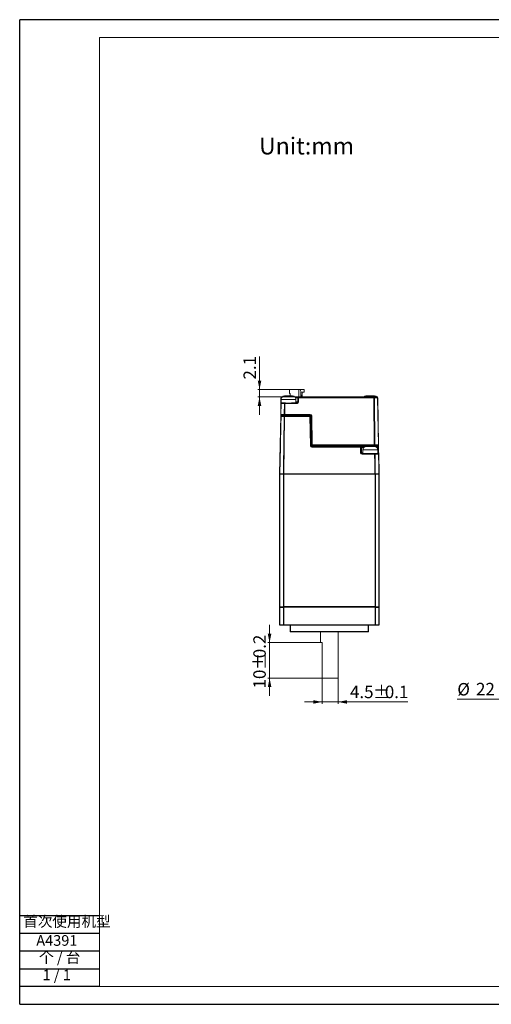
# Model space of a CAD drawing. Units: millimetres. Extents: x 16 to 410, y 10 to 287.
# Drawn here: x 16 to 148, y 10 to 287 of the extents above; entities that cross this region are included whole.
import ezdxf

# ---------------------------------------------------------------- set-up
doc = ezdxf.new("R2010")
doc.units = ezdxf.units.MM
doc.layers.add('DIM', color=4, linetype='Continuous')
doc.layers.add('SLD-0', color=179, linetype='Continuous', lineweight=15)
doc.styles.add('SLDTEXTSTYLE0', font='TXT', dxfattribs={"width": 0.75})
doc.styles.add('SLDTEXTSTYLE1', font='TXT', dxfattribs={"width": 0.7})
doc.styles.add('SLDTEXTSTYLE10', font='TXT', dxfattribs={"width": 0.62, "bigfont": 'bigfont'})
doc.styles.add('SLDTEXTSTYLE11', font='TXT', dxfattribs={"width": 0.7, "bigfont": 'bigfont'})
doc.styles.add('SLDTEXTSTYLE12', font='TXT', dxfattribs={"width": 0.62})
doc.dimstyles.new('SLDDIMSTYLE0', dxfattribs={"dimtxt": 3.5, "dimasz": 2.5, "dimexe": 0, "dimexo": 0.0625, "dimgap": 0.875, "dimtad": 1, "dimdec": 6, "dimrnd": 1e-09, "dimzin": 12, "dimdsep": 46, "dimtxsty": 'SLDTEXTSTYLE0', "dimsah": 1, "dimcen": 0.09, "dimadec": 0, "dimazin": 3, "dimtfac": 1, "dimtmove": 0, "dimatfit": 0, "dimfxl": 1, "dimfrac": 2, "dimtolj": 1, "dimtzin": 12, "dimarcsym": 0})
doc.dimstyles.new('SLDDIMSTYLE1', dxfattribs={"dimtxt": 3.5, "dimasz": 2.5, "dimexe": 0, "dimexo": 0.0625, "dimgap": 0.875, "dimtad": 1, "dimdec": 6, "dimrnd": 1e-09, "dimzin": 12, "dimdsep": 46, "dimtxsty": 'SLDTEXTSTYLE0', "dimsah": 1, "dimcen": 0.09, "dimadec": 0, "dimazin": 3, "dimtol": 1, "dimtm": 0.052, "dimtfac": 1, "dimtdec": 3, "dimtofl": 0, "dimtmove": 0, "dimatfit": 3, "dimfxl": 1, "dimfrac": 2, "dimtolj": 1, "dimarcsym": 0})
doc.dimstyles.new('SLDDIMSTYLE4', dxfattribs={"dimtxt": 3.5, "dimasz": 2.5, "dimexe": 0, "dimexo": 0.0625, "dimgap": 0.875, "dimtad": 1, "dimdec": 1, "dimrnd": 1e-09, "dimzin": 12, "dimdsep": 46, "dimtxsty": 'SLDTEXTSTYLE0', "dimsah": 1, "dimcen": 0.09, "dimadec": 0, "dimazin": 3, "dimtfac": 1, "dimtdec": 1, "dimtmove": 0, "dimatfit": 0, "dimfxl": 1, "dimfrac": 2, "dimtolj": 1, "dimtzin": 12, "dimarcsym": 0})

# ---------------------------------------------------------------- blocks, each defined once
blk = doc.blocks.new('_D_2')
at = {"layer": 'SLD-0', "transparency": 16777216}
for p, q in [((165.17, 114.74), (165.17, 95.35)), ((187.17, 114.74), (187.17, 95.35)), ((165.17, 95.85), (138.63, 95.85)), ((165.17, 95.85), (187.17, 95.85))]:
    blk.add_line(p, q, dxfattribs=at)
for points in [[(165.17, 95.85), (167.67, 95.35), (167.67, 96.35)], [(187.17, 95.85), (184.67, 96.35), (184.67, 95.35)]]:
    blk.add_solid(points, dxfattribs=at)
at = {"layer": 'SLD-0', "transparency": 16777216, "char_height": 3.5, "attachment_point": 1, "style": 'SLDTEXTSTYLE0'}
for s, insert in [('0', (151.92, 104.89)), ('%%c', (138.63, 100.37)), ('22', (143.9, 100.42)), ('0.052', (151.92, 100.37)), ('-', (150.37, 100.37))]:
    blk.add_mtext(s, dxfattribs=dict(at, insert=insert))
blk = doc.blocks.new('_D_5')
at = {"layer": 'SLD-0', "transparency": 16777216}
for p, q in [((85.82, 111.74), (85.82, 116.74)), ((100.64, 111.74), (85.32, 111.74)), ((85.82, 101.74), (85.82, 111.74)), ((100.64, 101.74), (85.32, 101.74)), ((85.82, 101.74), (85.82, 96.74))]:
    blk.add_line(p, q, dxfattribs=at)
for points in [[(85.82, 111.74), (86.32, 114.24), (85.32, 114.24)], [(85.82, 101.74), (85.32, 99.24), (86.32, 99.24)]]:
    blk.add_solid(points, dxfattribs=at)
at = {"layer": 'SLD-0', "transparency": 16777216, "char_height": 3.5, "attachment_point": 1, "rotation": 90, "style": 'SLDTEXTSTYLE0'}
for s, insert in [('0.2', (81.25, 107.35)), ('%%p', (81.31, 104.01)), ('10', (81.25, 98.84))]:
    blk.add_mtext(s, dxfattribs=dict(at, insert=insert))
blk = doc.blocks.new('_D_6')
at = {"layer": 'SLD-0', "transparency": 16777216}
for p, q in [((100.64, 101.74), (100.64, 94.55)), ((105.14, 101.74), (105.14, 94.55)), ((100.64, 95.05), (95.64, 95.05)), ((100.64, 95.05), (105.14, 95.05)), ((105.14, 95.05), (124.71, 95.05))]:
    blk.add_line(p, q, dxfattribs=at)
for points in [[(100.64, 95.05), (98.14, 95.55), (98.14, 94.55)], [(105.14, 95.05), (107.64, 94.55), (107.64, 95.55)]]:
    blk.add_solid(points, dxfattribs=at)
at = {"layer": 'SLD-0', "transparency": 16777216, "char_height": 3.5, "attachment_point": 1, "style": 'SLDTEXTSTYLE0'}
for s, insert in [('%%p', (114.91, 99.56)), ('4.5', (108.44, 99.62)), ('0.1', (118.24, 99.62))]:
    blk.add_mtext(s, dxfattribs=dict(at, insert=insert))
blk = doc.blocks.new('_D_7')
at = {"layer": 'SLD-0', "transparency": 16777216}
for p, q in [((82.99, 182.97), (82.99, 192.22)), ((91.41, 182.97), (82.49, 182.97)), ((82.99, 182.97), (82.99, 180.84)), ((93.99, 180.84), (82.49, 180.84)), ((82.99, 180.84), (82.99, 175.84))]:
    blk.add_line(p, q, dxfattribs=at)
for points in [[(82.99, 182.97), (83.49, 185.47), (82.49, 185.47)], [(82.99, 180.84), (82.49, 178.34), (83.49, 178.34)]]:
    blk.add_solid(points, dxfattribs=at)
at = {"layer": 'SLD-0', "transparency": 16777216, "insert": (78.48, 185.75), "char_height": 3.5, "attachment_point": 1, "rotation": 90, "style": 'SLDTEXTSTYLE0'}
blk.add_mtext('2.1', dxfattribs=at)

msp = doc.modelspace()

# ---------------------------------------------------------------- linework, layer by layer
at = {"color": 7, "linetype": 'Continuous', "lineweight": 15}
for p, q in [((94.0051951, 182.9654139), (91.4051945, 182.9654131)), ((91.4051945, 182.9654131), (91.4051956, 181.8654156)), ((94.0051967, 180.8404143), (94.0051951, 182.9654139)), ((94.005196, 182.9654148), (94.4051943, 182.9654128)), ((94.4051943, 182.9654128), (94.6963714, 182.1654138)), ((94.4051948, 182.9654127), (95.5551936, 182.9654128)), ((95.5551936, 182.9654128), (95.5551949, 182.1654131)), ((89.0067742, 179.443905), (89.0277194, 180.6439024)), ((89.0420158, 180.1416584), (89.0420158, 179.1633636)), ((89.2276903, 180.8404138), (89.3266557, 180.8404149)), ((89.9713222, 181.1322351), (90.090334, 181.1416563)), ((90.0420152, 181.1416568), (90.0149566, 181.1412907)), ((90.0470339, 181.1416566), (90.0903352, 181.1416572)), ((90.090334, 181.1416563), (90.2095653, 181.1416573)), ((90.2969815, 181.1322369), (90.1329796, 181.132237)), ((90.2649987, 181.1416584), (90.1329806, 181.1322383)), ((90.4159912, 181.1416553), (90.2969815, 181.1322369)), ((91.231153, 181.1416568), (91.3125366, 181.1416563)), ((91.2984402, 181.132236), (91.246965, 181.1416565)), ((91.8574498, 181.1322369), (91.2984402, 181.132236)), ((91.3125367, 181.1416549), (91.5305027, 181.1416554)), ((91.6551961, 181.8654138), (91.4051956, 181.8654156)), ((91.5413644, 181.132238), (91.464455, 181.1416556)), ((91.5305014, 181.1416568), (91.8059739, 181.1416576)), ((91.6551965, 181.1416568), (91.6551961, 181.8654138)), ((91.8059739, 181.1416576), (91.8574498, 181.1322369)), ((91.9683857, 181.1416553), (91.8059739, 181.1416576)), ((91.8059741, 181.1416552), (91.9683871, 181.1416566)), ((93.2420152, 179.2404131), (93.2420156, 180.1416581)), ((93.7920147, 179.4404144), (93.792016, 180.6404136)), ((93.9920141, 180.8404139), (115.1615542, 180.8404138)), ((93.9920158, 180.6439037), (93.9920144, 179.4439045)), ((115.1615526, 180.6439029), (93.9920158, 180.6439037)), ((94.5925629, 182.1654131), (94.6963714, 182.1654138)), ((94.5925632, 180.8404133), (94.5925629, 182.1654131)), ((94.8936169, 180.8404148), (95.0051955, 182.1654146)), ((94.9471688, 181.4763528), (95.005194, 181.3169264)), ((95.0051959, 180.8404144), (95.005194, 181.3169264)), ((95.0051955, 182.1654146), (95.5551949, 182.1654131)), ((112.9681652, 181.1361448), (113.0500974, 181.1416569)), ((113.1426871, 181.1416565), (113.002685, 181.1322371)), ((113.0500974, 181.1416569), (113.0872529, 181.1416552)), ((114.0307896, 181.1322371), (114.008922, 181.141656)), ((114.0228374, 181.1356628), (114.1420137, 181.1338888)), ((114.2751074, 181.1416561), (114.3921244, 181.1416538)), ((114.3921244, 181.1416538), (114.4847167, 181.1416557)), ((114.392128, 181.1356802), (114.3921244, 181.1416538)), ((114.4847162, 181.1343009), (114.4847165, 181.141656)), ((114.4847165, 181.141656), (114.6017356, 181.1416564)), ((114.6017356, 181.1416564), (114.6236028, 181.1322377)), ((115.2577134, 167.3439033), (115.1615526, 180.6439029)), ((115.1615542, 180.8404138), (116.0563413, 180.8404126)), ((115.373936, 181.1322365), (115.2339344, 181.1416574)), ((116.1977416, 180.6439048), (115.3029524, 180.6439032)), ((115.3029524, 180.6439032), (115.3991133, 167.3439036)), ((115.3565231, 181.1322363), (115.373936, 181.1322365)), ((116.4298936, 167.3439034), (116.1977416, 180.6439048)), ((116.2563104, 180.6439026), (116.4884639, 167.343905)), ((88.9456813, 175.943906), (88.9997919, 179.0439031)), ((89.0583606, 179.0439047), (89.0042511, 175.9439054)), ((89.9695085, 179.0439041), (89.0583606, 179.0439047)), ((89.1997608, 179.2404117), (90.1109075, 179.2404133)), ((89.9470954, 175.9439037), (89.9695085, 179.0439041)), ((90.1109092, 179.0439031), (90.0884961, 175.9439027)), ((90.1109075, 179.2404133), (90.3434863, 179.2404136)), ((93.5920148, 179.0439047), (90.1109092, 179.0439031)), ((91.9405453, 179.2404141), (93.5920139, 179.2404129)), ((88.6420155, 159.2416569), (89.007479, 175.3461949)), ((88.7955678, 167.3439054), (88.9388194, 175.5508847)), ((89.0042511, 175.9439054), (89.9470954, 175.9439037)), ((89.8920155, 175.5439051), (89.1387893, 175.5439035)), ((90.0884946, 175.7404128), (89.1456503, 175.7404145)), ((90.0187876, 175.346193), (89.8748501, 159.2416568)), ((89.892014, 175.7404127), (89.8920152, 175.541655)), ((90.0187865, 175.5416541), (97.1740035, 175.5416567)), ((97.1609576, 175.3461921), (90.0187876, 175.346193)), ((97.2630838, 175.7404138), (90.0884946, 175.7404128)), ((90.0884961, 175.9439027), (97.2630816, 175.9439032)), ((93.0227598, 175.640414), (92.3920147, 175.6404132)), ((92.3920153, 175.6904143), (92.62201, 175.6904138)), ((92.3920156, 175.5416583), (92.3920156, 175.7404138)), ((92.62201, 175.6904138), (92.6220093, 175.6404142)), ((92.62201, 175.6904138), (93.1375225, 175.6904136)), ((93.0227587, 175.5416549), (93.0227598, 175.640414)), ((93.0533767, 175.6404136), (93.0227598, 175.640414)), ((93.0607795, 175.6404139), (93.0533767, 175.6404136)), ((93.0533777, 175.5416573), (93.0533767, 175.6404136)), ((93.0607784, 175.5416548), (93.0607795, 175.6404139)), ((93.0750879, 175.6404137), (93.0607797, 175.6404136)), ((93.1743243, 175.6404147), (93.0750879, 175.6404137)), ((93.0750879, 175.6404137), (93.075089, 175.5416574)), ((93.1375236, 175.690414), (93.1375235, 175.6404134)), ((93.1375236, 175.690414), (93.9271032, 175.6904129)), ((93.1743229, 175.5416557), (93.1743243, 175.6404147)), ((93.2913771, 175.6404148), (93.1743243, 175.6404147)), ((93.291376, 175.5416557), (93.2913771, 175.6404148)), ((93.4084311, 175.6404154), (93.2913771, 175.6404148)), ((93.4051955, 175.6904151), (93.4051961, 175.7404146)), ((93.40843, 175.5416563), (93.4084311, 175.6404154)), ((93.4797037, 175.6404152), (93.4084311, 175.6404154)), ((93.4797035, 175.6404139), (93.4797024, 175.5416548)), ((94.112548, 175.6404141), (93.4797035, 175.6404139)), ((93.8820097, 175.6904132), (93.8820097, 175.7404139)), ((93.9271032, 175.6904129), (93.9271025, 175.6404134)), ((93.9271032, 175.6904129), (94.5375231, 175.6904143)), ((94.1125469, 175.541655), (94.112548, 175.6404141)), ((95.0599354, 175.6404123), (94.112548, 175.6404141)), ((94.1820091, 175.6904124), (94.1820092, 175.740413)), ((94.5375227, 175.690415), (94.5375235, 175.6404131)), ((94.5375227, 175.690415), (95.3271032, 175.6904127)), ((96.0540686, 175.6404124), (95.0599354, 175.6404123)), ((95.0599364, 175.541656), (95.0599354, 175.6404123)), ((95.1820097, 175.7404144), (95.1820103, 175.6904135)), ((95.3271032, 175.6904127), (95.3271025, 175.6404131)), ((95.3271032, 175.6904127), (95.9664914, 175.690413)), ((95.4820091, 175.7404135), (95.482009, 175.6904129)), ((95.6051956, 175.690415), (95.6051963, 175.7404146)), ((95.9664907, 175.6404134), (95.9664914, 175.690413)), ((96.052011, 175.6604138), (96.0520106, 175.7404132)), ((97.0888203, 175.640415), (96.0540686, 175.6404124)), ((96.0540693, 175.5416562), (96.0540686, 175.6404124)), ((96.0920142, 175.6604145), (96.0920131, 175.6404137)), ((96.1020109, 175.6404122), (96.1020114, 175.6604141)), ((96.1020111, 175.7404135), (96.1020114, 175.6604141)), ((96.1920127, 175.640415), (96.1920114, 175.7404123)), ((97.0888192, 175.5416559), (97.0888203, 175.640415)), ((97.3408688, 175.640414), (97.0888203, 175.640415)), ((97.1401356, 175.7404136), (97.1313874, 175.6404133)), ((97.3042123, 167.1392133), (97.1609576, 175.3461921)), ((97.1865745, 175.5416546), (97.3458373, 175.531281)), ((97.342012, 175.6404139), (97.3408688, 175.640414)), ((97.3408698, 175.5316065), (97.3408688, 175.640414)), ((97.3710201, 175.6404131), (97.3420117, 175.6404126)), ((97.3420128, 175.531532), (97.342012, 175.6404139)), ((97.4362878, 175.6404135), (97.3710201, 175.6404131)), ((97.3710207, 174.3758584), (97.3710201, 175.6404131)), ((97.6063058, 167.3369234), (97.4630533, 175.5439035)), ((97.6630225, 175.5508856), (97.8062758, 167.3439044)), ((97.381934, 174.1416551), (97.5041807, 167.1381651)), ((97.3819348, 174.1416567), (97.4815316, 174.1416556)), ((97.4120153, 173.6916565), (97.3897902, 173.6916567)), ((97.412014, 173.6336559), (97.3908011, 173.633656)), ((97.412015, 173.5574579), (97.3921316, 173.5574554)), ((97.4120151, 174.1416561), (97.4120156, 172.4183765)), ((97.4815316, 174.1416556), (97.4815324, 174.4852305)), ((97.4815316, 174.1416556), (97.4875282, 174.1416554)), ((111.4420157, 166.7461943), (97.7041506, 166.746193)), ((97.7041517, 166.9416576), (111.4420147, 166.9416562)), ((115.2577147, 167.1404151), (97.8062752, 167.1404133)), ((97.8062758, 167.3439044), (115.2577134, 167.3439033)), ((111.4420155, 165.1461932), (111.4420157, 166.7461943)), ((111.4420156, 166.9416575), (111.6420158, 166.9416579)), ((111.6420143, 166.741655), (111.6420162, 165.1416567)), ((111.6420154, 166.741656), (111.6420156, 166.8416573)), ((112.7420156, 166.9416557), (112.8361387, 166.9416567)), ((113.0450356, 166.9416567), (112.9062185, 166.9322358)), ((112.9062185, 166.9322358), (112.9172116, 166.9322366)), ((113.165478, 166.9416563), (113.6356791, 166.9416547)), ((113.6072354, 166.9322376), (113.6356806, 166.9416569)), ((113.6356806, 166.9416569), (113.7878998, 166.9416558)), ((113.7879011, 166.9349471), (113.7878998, 166.9416558)), ((113.7878999, 166.9416568), (113.9083442, 166.9416575)), ((113.9083442, 166.9416575), (114.0605634, 166.9416564)), ((114.0605637, 166.9416569), (114.1420167, 166.9416571)), ((114.1420167, 166.9416571), (114.3600647, 166.9416564)), ((114.2234656, 166.9416555), (114.1950238, 166.9322376)), ((114.3829016, 166.9416575), (114.4961294, 166.9416551)), ((114.4961299, 166.9416558), (115.2389962, 166.9416569)), ((115.2573677, 166.9322366), (115.1185518, 166.9416553)), ((115.2389962, 166.9416569), (115.37781, 166.9322354)), ((115.3668674, 166.9322375), (115.2573677, 166.9322366)), ((116.2884929, 167.1404121), (115.2577147, 167.1404151)), ((115.384641, 166.9416576), (116.2717656, 166.9416576)), ((115.3991133, 167.3439036), (116.4298936, 167.3439034)), ((115.5334198, 167.1404131), (115.533418, 167.1381649)), ((115.533418, 167.1381649), (116.2628466, 167.1381667)), ((116.3080746, 165.1416574), (116.2717645, 166.7416567)), ((116.4605439, 167.238439), (116.4627944, 167.1392125)), ((116.471714, 166.7461951), (116.5080213, 165.1461933)), ((115.3601652, 164.7461928), (111.8420144, 164.7461927)), ((111.8420156, 164.9416574), (115.3601664, 164.9416575)), ((112.0420146, 165.9416555), (112.0420149, 164.9416543)), ((116.2420162, 164.9416578), (116.2420144, 165.9416552)), ((116.5170997, 164.7461937), (116.6420151, 159.2416552)), ((89.8748501, 159.2416568), (115.4091803, 159.2416557)), ((100.1420153, 114.7416561), (100.1420149, 111.7416567)), ((105.1420156, 101.7416555), (105.1420155, 114.7416559)), ((100.6420145, 101.7416563), (100.6420153, 111.7416561))]:
    msp.add_line(p, q, dxfattribs=at)
at = {"color": 8, "linetype": 'Continuous', "lineweight": 15}
for p, q in [((89.1387893, 175.5439035), (89.1385383, 175.5294187)), ((89.8920146, 175.5416559), (89.8920155, 175.5439051)), ((97.2397556, 175.7404136), (97.2310068, 175.6404145)), ((97.4465942, 170.8416557), (97.4395356, 170.8416561)), ((97.5642562, 169.7458827), (97.4586572, 169.7462)), ((97.5525701, 169.941657), (97.5608483, 169.9412459)), ((111.6420156, 166.8416573), (111.6152211, 166.8416565)), ((116.2717645, 166.7416567), (115.8420159, 166.7416575)), ((116.2628466, 167.1381667), (116.262796, 167.1404149)), ((116.242016, 165.1416563), (116.3080746, 165.1416574))]:
    msp.add_line(p, q, dxfattribs=at)
at = {"color": 7, "linetype": 'Continuous', "lineweight": 30}
for p, q in [((88.642015, 159.2416555), (88.642015, 121.8416563)), ((89.7967825, 121.8416562), (89.7967823, 159.2416555)), ((89.7967823, 159.2416555), (115.4872472, 159.2416555)), ((115.4872472, 159.2416555), (115.4872473, 121.8416561)), ((116.6420153, 121.8416565), (116.6420164, 159.2416571)), ((88.6420153, 121.7416563), (88.6420148, 116.7416561)), ((88.7420153, 121.8416562), (88.7420153, 121.7416563)), ((89.7967826, 116.7416558), (89.7967824, 121.7416563)), ((115.4872472, 121.7416563), (89.7967824, 121.7416563)), ((115.4872473, 121.8416561), (89.7967825, 121.8416562)), ((89.8357667, 121.8416565), (89.8357664, 121.7416564)), ((115.4482638, 121.8416566), (115.4482632, 121.7416561)), ((115.4872472, 121.7416563), (115.4872483, 116.741656)), ((116.5420149, 121.8416564), (116.5420148, 121.7416566)), ((116.6420148, 116.7416565), (116.6420147, 121.7416561)), ((89.7967826, 116.7416558), (115.4872483, 116.741656)), ((91.6420152, 116.7416561), (91.6420153, 114.7416566)), ((113.6420151, 114.7416562), (113.6420152, 116.7416557))]:
    msp.add_line(p, q, dxfattribs=at)
at = {"color": 8, "linetype": 'Continuous', "lineweight": 15, "flags": 128}
for points in [[(89.1757957, 180.6413202), (89.1511629, 180.6417487), (89.1165919, 180.6423544), (89.0862884, 180.6428818), (89.0614211, 180.6433156), (89.0429399, 180.6436377), (89.0315613, 180.6438382), (89.0277194, 180.6439024)], [(89.1854832, 180.1416574), (89.0622898, 180.1416552), (89.0420158, 180.1416584)], [(93.2420156, 180.1416581), (93.2071082, 180.1416571), (93.0635072, 180.1416577), (92.8163192, 180.1416573), (92.4788697, 180.1416572), (92.0693492, 180.1416573), (91.6098341, 180.1416558), (91.1251015, 180.1416554), (90.6412796, 180.1416575), (90.1844537, 180.1416564), (89.7792491, 180.1416572), (89.4475114, 180.1416563), (89.2071246, 180.141656), (89.0710488, 180.1416566), (89.0420158, 180.1416584)], [(93.2420156, 180.1416581), (93.1958813, 180.1416564), (93.039567, 180.1416565), (92.7809537, 180.141658), (92.4339834, 180.1416559), (92.0173647, 180.1416554), (91.5535566, 180.1416578), (91.0675598, 180.1416561), (90.5855773, 180.1416549), (90.1335943, 180.141658), (89.7359734, 180.1416563), (89.4141549, 180.1416564), (89.1854832, 180.1416574)], [(89.2276894, 180.7220661), (89.2276896, 180.7515273), (89.2276906, 180.7818356), (89.2276884, 180.8067059), (89.2276896, 180.8251917), (89.2276893, 180.8365701), (89.2276903, 180.8404138)], [(93.7920144, 180.6404147), (93.7343709, 180.6404133), (93.5636533, 180.6404141), (93.2864236, 180.6404123), (93.1087559, 180.6404143)], [(89.0420146, 179.4432868), (89.0404738, 179.4433153), (89.0219958, 179.443638), (89.0106152, 179.4438358), (89.0067742, 179.443905)], [(93.2420152, 179.4404114), (93.2864245, 179.4404136), (93.5636542, 179.4404154), (93.7343718, 179.4404145), (93.7920165, 179.4404137)], [(97.6046512, 167.4317763), (97.5369903, 167.4307549), (97.4990769, 167.4305348)], [(100.1420164, 166.9416572), (100.1420162, 166.9512648), (100.1420145, 166.9797154), (100.1420156, 167.0259228), (100.1420153, 167.0881028), (100.142016, 167.1404153)], [(105.1420146, 166.9416558), (105.1420144, 166.9512635), (105.1420149, 166.9797168), (105.1420145, 167.0259203), (105.1420157, 167.0881042), (105.1420149, 167.1404127)], [(110.7652247, 167.1404135), (110.7652242, 167.0850302), (110.7652244, 167.0241111), (110.7652247, 166.9788854), (110.7652251, 166.951052), (110.7652249, 166.941656)], [(110.9799237, 167.1404124), (110.9799253, 167.0850319), (110.9799255, 167.0241128), (110.9799258, 166.9788871), (110.9799241, 166.9510509), (110.9799238, 166.9416549)], [(112.2420151, 166.5416556), (112.1995653, 166.5416559), (112.0338319, 166.5416574), (111.8952217, 166.5416552), (111.7855226, 166.5416576), (111.7061388, 166.5416547), (111.658098, 166.5416561), (111.6420148, 166.5416554)], [(111.6420154, 166.741656), (111.8371066, 166.7416572), (112.0246994, 166.741658), (112.1975851, 166.7416556), (112.349122, 166.741656), (112.4420164, 166.7416576)], [(112.6061249, 166.841656), (112.5658947, 166.8416561), (112.4734847, 166.8416564), (112.3491224, 166.8416563), (112.1975858, 166.8416558), (112.0246981, 166.8416554), (111.8371047, 166.8416557), (111.6420156, 166.8416573)], [(112.7420156, 166.9416557), (112.7545293, 166.9358491), (112.7644723, 166.922576), (112.7778875, 166.8880237)], [(111.6420141, 165.1416563), (111.6900528, 165.1416559), (111.8323176, 165.1416574), (112.0420152, 165.1416564)], [(113.7204646, 165.9416557), (113.2573922, 165.9416557), (112.8420107, 165.9416573), (112.4967118, 165.9416566), (112.2401115, 165.9416561), (112.0860426, 165.9416553), (112.0420146, 165.9416555)], [(116.2420144, 165.9416552), (116.2202995, 165.9416563), (116.0948139, 165.941656), (115.8640517, 165.9416565), (115.540453, 165.9416553), (115.1414667, 165.9416575), (114.6885984, 165.9416561), (114.2062617, 165.9416556), (113.7204646, 165.9416557)]]:
    msp.add_lwpolyline(points, dxfattribs=at)
at = {"color": 7, "linetype": 'Continuous', "lineweight": 15, "flags": 128}
for points in [[(90.1329806, 181.1322383), (90.0239958, 181.136643), (90.0020059, 181.1357544)], [(90.090334, 181.1416563), (90.0426405, 181.1416544), (90.0451425, 181.1416563)], [(91.246965, 181.1416565), (90.9673319, 181.1416566), (90.6998972, 181.1416562), (90.4602901, 181.1416562), (90.2649987, 181.1416584)], [(91.464455, 181.1416556), (91.1892616, 181.1416557), (90.9091793, 181.1416573), (90.6468061, 181.1416562), (90.4159912, 181.1416553)], [(92.0452944, 181.1322362), (91.7933286, 181.136643), (91.5413644, 181.132238)], [(92.2387058, 181.1416571), (92.2171117, 181.1416557), (92.1246573, 181.1416569), (91.9683871, 181.1416566)], [(92.9573732, 180.840413), (93.0547573, 180.840415), (93.452717, 180.8404129), (93.7484303, 180.8404143), (93.9305268, 180.8404134), (93.9920158, 180.8404156)], [(93.9920158, 180.6439037), (93.9920151, 180.6824222), (93.992015, 180.7193631), (93.992016, 180.7533359), (93.9920154, 180.7830647), (93.9920161, 180.807431), (93.9920145, 180.8255201), (93.9920157, 180.8366563), (93.9920141, 180.8404139)], [(114.008922, 181.141656), (113.7376403, 181.1416562), (113.4935458, 181.1416563), (113.2903872, 181.1416554), (113.1426871, 181.1416565)], [(114.6236028, 181.1322377), (114.3271964, 181.1366447), (114.0307896, 181.1322371)], [(115.2339344, 181.1416574), (115.165586, 181.1416539), (115.0305473, 181.1416573), (114.839007, 181.1416552), (114.6017356, 181.1416564)], [(115.1615526, 180.6439029), (115.1615544, 180.6824241), (115.161552, 180.7193614), (115.1615524, 180.7533353), (115.1615527, 180.7830629), (115.1615525, 180.8074304), (115.1615534, 180.8255221), (115.1615531, 180.8366545), (115.1615542, 180.8404138)], [(88.999792, 179.0439033), (88.9998977, 179.0499808), (89.0002121, 179.0680259), (89.0007276, 179.0974944), (89.001425, 179.1374868), (89.0022866, 179.18679), (89.0032822, 179.2439024), (89.0043842, 179.3070954), (89.0055623, 179.374446), (89.0067742, 179.443905)], [(93.2420159, 179.1416569), (93.2071085, 179.1416559), (93.0635075, 179.1416565), (92.8163188, 179.1416564), (92.4788688, 179.1416582), (92.0693494, 179.1416561), (91.6098344, 179.1416546), (91.1251006, 179.1416564), (90.6412799, 179.1416564), (90.1844528, 179.1416574), (89.7792494, 179.1416561), (89.4475109, 179.1416554), (89.2071249, 179.1416548), (89.0710483, 179.1416557), (89.0420161, 179.1416572)], [(93.2420159, 179.1416569), (93.1958809, 179.1416556), (93.0395666, 179.1416556), (92.780954, 179.1416568), (92.4339837, 179.1416547), (92.0173638, 179.1416563), (91.5535568, 179.1416566), (91.0675601, 179.1416549), (90.5855764, 179.1416559), (90.1335945, 179.1416568), (89.7359737, 179.1416551), (89.414154, 179.1416574), (89.1854835, 179.1416562)], [(90.1109092, 179.0439031), (90.1109089, 179.0824215), (90.1109087, 179.1193624), (90.1109098, 179.1533352), (90.1109088, 179.1830642), (90.1109098, 179.2074303), (90.1109101, 179.2255223), (90.1109091, 179.2366557), (90.1109075, 179.2404133)], [(93.5920148, 179.0439047), (93.5920153, 179.0824211), (93.5920148, 179.1193622), (93.5920158, 179.1533349), (93.5920155, 179.1830636), (93.592015, 179.2074321), (93.5920164, 179.2255219), (93.5920155, 179.2366554), (93.5920139, 179.2404129)], [(89.0617095, 175.3461925), (89.0526084, 174.9463144), (89.0162041, 173.3467919), (88.8705901, 166.9487004), (88.695193, 159.2416574)], [(88.9456811, 175.9439051), (88.9455493, 175.936388), (88.9451607, 175.9141212), (88.9445295, 175.8779391), (88.9436792, 175.8292053), (88.9426402, 175.7697459), (88.9414553, 175.7018021), (88.9401644, 175.6279218), (88.9388194, 175.5508847)], [(89.8818711, 175.3461934), (89.7765797, 175.3461922), (89.6720687, 175.3461955), (89.5683428, 175.3461924), (89.4654077, 175.3461929), (89.3632708, 175.3461921), (89.261939, 175.3461944), (89.1614157, 175.3461945), (89.0617095, 175.3461925)], [(89.1456508, 175.7404133), (89.1455192, 175.7366556), (89.1451298, 175.7255213), (89.1444979, 175.7074301), (89.1436478, 175.6830635), (89.142609, 175.6533341), (89.1414235, 175.6193612), (89.1401355, 175.582423), (89.1387893, 175.5439035)], [(89.2074271, 175.541658), (89.3060639, 175.5416578), (89.4055064, 175.5416543), (89.5057525, 175.5416558), (89.6067934, 175.5416568), (89.7086234, 175.5416581), (89.8112365, 175.5416568), (89.9146251, 175.5416563), (90.0187865, 175.5416541)], [(89.7390644, 159.2416574), (89.7425906, 159.6415371), (89.7567066, 161.2410598), (89.8133282, 167.6391538), (89.8818711, 175.3461934)], [(90.0187865, 175.5416541), (90.018788, 175.5379239), (90.0187883, 175.5268642), (90.0187873, 175.5088882), (90.0187883, 175.4846732), (90.018788, 175.4551166), (90.0187868, 175.4213249), (90.0187884, 175.3845606), (90.0187876, 175.346193)], [(90.0884946, 175.7404128), (90.0884952, 175.7443409), (90.0884944, 175.7559726), (90.0884966, 175.77485), (90.0884965, 175.800232), (90.088495, 175.8311208), (90.088496, 175.8663042), (90.0884953, 175.9043945), (90.0884961, 175.9439027)], [(96.052011, 175.6604138), (96.0832247, 175.6604127), (96.1020111, 175.6604133)], [(96.1934321, 175.6604135), (96.1855822, 175.6604128), (96.1765708, 175.660414), (96.1664578, 175.6604129), (96.1553121, 175.6604127), (96.1432111, 175.6604144), (96.130234, 175.6604137), (96.116469, 175.6604139), (96.1020114, 175.6604141)], [(97.2630838, 175.7404138), (97.2630832, 175.7443441), (97.2630837, 175.7559735), (97.2630825, 175.7748503), (97.2630824, 175.8002324), (97.2630818, 175.8311191), (97.263083, 175.8663024), (97.2630831, 175.9043978), (97.2630816, 175.9439032)], [(97.3458373, 175.531281), (97.354738, 175.1313966), (97.3760691, 174.1416575)], [(97.3760691, 174.1416575), (97.3793195, 174.1416553), (97.3812788, 174.1416554), (97.381934, 174.1416551)], [(97.4389303, 170.8763314), (97.5109715, 170.6420145), (97.5501083, 170.5564281)], [(97.5525701, 169.941657), (97.4858929, 169.9416561), (97.4552461, 169.9416569)], [(97.7041506, 166.746193), (97.7041513, 166.7845615), (97.7041503, 166.8213246), (97.7041506, 166.8551176), (97.7041512, 166.8846741), (97.7041501, 166.908889), (97.7041516, 166.926864), (97.7041514, 166.9379237), (97.7041517, 166.9416576)], [(97.8062752, 167.1404133), (97.8062751, 167.1443426), (97.8062752, 167.155973), (97.8062744, 167.1748488), (97.8062744, 167.2002309), (97.8062759, 167.2311203), (97.806275, 167.2663009), (97.8062751, 167.3043962), (97.8062758, 167.3439044)], [(111.4420157, 166.7461943), (111.4420145, 166.7845599), (111.4420156, 166.8213258), (111.4420161, 166.8551179), (111.442015, 166.8846714), (111.4420155, 166.9088902), (111.4420143, 166.9268627), (111.4420147, 166.9379221), (111.4420147, 166.9416562)], [(111.6420158, 166.9416579), (111.6420159, 166.939735), (111.642015, 166.9340444), (111.6420154, 166.9248029), (111.6420159, 166.9123688), (111.6420158, 166.8972146), (111.6420151, 166.8799251), (111.6420152, 166.8611644), (111.6420156, 166.8416573)], [(111.6420158, 166.9416579), (111.8566149, 166.9416564), (112.0629673, 166.9416568), (112.253142, 166.9416549), (112.4198319, 166.9416554), (112.5566323, 166.9416573), (112.6582818, 166.9416549), (112.7208783, 166.9416562), (112.7420148, 166.9416559)], [(111.6420159, 166.6416572), (111.6912608, 166.6416562), (111.8053522, 166.6416568), (111.9495038, 166.6416562), (112.1218675, 166.6416577), (112.3202203, 166.6416552), (112.327872, 166.6416561)], [(113.6356806, 166.9416569), (113.4058374, 166.9416553), (113.2229043, 166.9416559), (113.1003622, 166.9416568), (113.0450356, 166.9416567)], [(113.480662, 166.9416562), (113.4818022, 166.9416763), (113.5114777, 166.9565272), (113.5250049, 166.9739854), (113.5377409, 166.9993094), (113.545213, 167.0203104), (113.5570244, 167.0741353), (113.5617249, 167.1361967), (113.5617536, 167.1416551)], [(114.1950238, 166.9322376), (113.9011291, 166.9366433), (113.6072354, 166.9322376)], [(115.1185518, 166.9416553), (114.9598783, 166.9416566), (114.7464017, 166.9416554), (114.4966628, 166.9416566), (114.2234656, 166.9416555)], [(115.3688536, 167.1416567), (115.3661498, 167.1034877), (115.3517315, 167.0480128), (115.3339505, 167.0123307), (115.2874524, 166.9627711), (115.2381743, 166.9429418), (115.2235379, 166.9416753), (115.2214479, 166.9416567)], [(115.2577147, 167.1404151), (115.2577132, 167.1443405), (115.2577145, 167.1559749), (115.257714, 167.1748506), (115.2577139, 167.2002327), (115.2577135, 167.2311193), (115.2577145, 167.2663027), (115.2577133, 167.3043941), (115.2577134, 167.3439033)], [(115.533418, 167.1381649), (115.5273097, 167.0790675), (115.5114711, 167.0272031), (115.4868142, 166.9844924), (115.4524526, 166.9534367), (115.412448, 166.9416712), (115.4108791, 166.9416555)], [(116.2628466, 167.1381667), (116.2645937, 167.0996464), (116.2662705, 167.062707), (116.2678134, 167.0287359), (116.2691617, 166.9990055), (116.270269, 166.9746397), (116.2710898, 166.956549), (116.2715948, 166.9454151), (116.2717641, 166.9416553)], [(116.2717645, 166.7416567), (116.2717654, 166.7806755), (116.2717642, 166.8181919), (116.2717649, 166.8527711), (116.2717638, 166.8830766), (116.2717637, 166.9079497), (116.2717661, 166.9264333), (116.2717652, 166.9378128), (116.2717656, 166.9416576)], [(116.2717645, 166.7416567), (116.3107729, 166.7425416), (116.3482811, 166.743392), (116.3828504, 166.7441777), (116.413149, 166.7448637), (116.4380164, 166.7454297), (116.4564926, 166.7458484), (116.4678705, 166.746106), (116.471714, 166.7461951)], [(116.4717125, 166.7461928), (116.4715421, 166.7537094), (116.4710387, 166.7759787), (116.4702163, 166.8121582), (116.4691111, 166.8608945), (116.4677606, 166.9203501), (116.4662184, 166.9882948), (116.4645438, 167.0621771), (116.4627944, 167.1392125)], [(111.8420144, 164.7461927), (111.8420154, 164.7845611), (111.8420165, 164.821327), (111.8420148, 164.8551163), (111.8420158, 164.8846726), (111.8420149, 164.9088876), (111.8420152, 164.9268639), (111.8420156, 164.9379233), (111.8420156, 164.9416574)], [(115.3601652, 164.7461928), (115.3601662, 164.7845612), (115.3601652, 164.8213243), (115.3601657, 164.8551172), (115.360166, 164.8846738), (115.3601651, 164.9088887), (115.3601667, 164.9268636), (115.3601664, 164.9379234), (115.3601664, 164.9416575)], [(115.4091803, 159.2416557), (115.3838334, 162.0909633), (115.3601652, 164.7461928)], [(115.3601664, 164.9416575), (115.4835492, 164.9416566), (115.6058766, 164.9416556), (115.7271408, 164.9416563), (115.8473295, 164.9416559), (115.9664356, 164.9416553), (116.0844483, 164.9416558), (116.2013565, 164.9416577), (116.3171513, 164.9416561)], [(115.4963362, 164.7461951), (115.4998746, 164.346313), (115.5140209, 162.7467894), (115.5449661, 159.2416554)], [(116.463566, 164.7461932), (116.3465309, 164.7461926), (116.2283703, 164.7461928), (116.1090969, 164.7461937), (115.9887153, 164.7461937), (115.8672387, 164.7461925), (115.7446765, 164.7461928), (115.6210388, 164.7461929), (115.4963362, 164.7461951)], [(116.3080746, 165.1416574), (116.347083, 165.1425423), (116.3845905, 165.143393), (116.4191598, 165.1441787), (116.4494591, 165.1448644), (116.4743244, 165.1454276), (116.4928027, 165.1458484), (116.5041806, 165.1461067), (116.5080213, 165.1461933)], [(116.3080746, 165.1416574), (116.3096498, 165.1069249), (116.3111778, 165.0732514), (116.312612, 165.0416567), (116.3139089, 165.0130988), (116.3150278, 164.9884472), (116.3159342, 164.9684508), (116.3166041, 164.9537177), (116.3170133, 164.9446945), (116.3171505, 164.9416551)], [(116.5888383, 159.241656), (116.579737, 159.6415366), (116.543337, 161.2410609), (116.463566, 164.7461932)], [(116.5170989, 164.7461926), (116.516925, 164.7538805), (116.5164092, 164.7766425), (116.5155709, 164.8136068), (116.5144422, 164.8633523), (116.5130654, 164.9239649), (116.5114976, 164.9931212), (116.5097936, 165.0681566), (116.5080213, 165.1461933)], [(88.695193, 159.2416574), (88.8211972, 159.2416559), (88.9485047, 159.2416555), (89.0771056, 159.2416571), (89.2069861, 159.2416558), (89.3381354, 159.2416571), (89.4705388, 159.2416565), (89.6041863, 159.2416556), (89.7390644, 159.2416574)], [(89.8748501, 159.2416568), (89.8018433, 159.2416561), (89.7390644, 159.2416574)], [(115.5449661, 159.2416554), (115.4811338, 159.2416555), (115.4091803, 159.2416557)], [(115.5449661, 159.2416554), (115.6798453, 159.2416569), (115.813492, 159.2416571), (115.9458952, 159.2416563), (116.0770434, 159.2416563), (116.2069263, 159.2416577), (116.3355245, 159.2416546), (116.4628342, 159.2416561), (116.5888383, 159.241656)], [(100.6420153, 111.7416561), (100.4275673, 111.7416559), (100.2703066, 111.7416568), (100.174297, 111.7416557), (100.1420149, 111.7416567)], [(105.1420156, 101.7416555), (105.1272837, 101.7416568), (105.0104715, 101.7416568), (104.7823398, 101.7416562), (104.4536074, 101.7416562), (104.0397289, 101.7416566), (103.5601548, 101.7416557), (103.0374261, 101.7416564), (102.4961135, 101.7416565), (101.961658, 101.7416565), (101.4591808, 101.7416569), (101.0122979, 101.7416562), (100.6420145, 101.7416563)]]:
    msp.add_lwpolyline(points, dxfattribs=at)
at = {"color": 7, "linetype": 'Continuous', "lineweight": 30, "flags": 128}
for points in [[(88.642015, 159.2416555), (88.7808727, 159.2416566), (88.9213314, 159.2416567), (89.0633745, 159.2416557), (89.2069861, 159.2416558), (89.3521503, 159.241656), (89.4988484, 159.2416567), (89.647065, 159.2416559), (89.7967823, 159.2416555)], [(115.4872472, 159.2416555), (115.6369662, 159.2416571), (115.7851815, 159.2416564), (115.9318814, 159.2416579), (116.0770434, 159.2416563), (116.2206547, 159.2416552), (116.3626997, 159.2416568), (116.5031579, 159.241657), (116.6420164, 159.2416571)], [(88.642015, 121.8416563), (88.7808725, 121.8416562), (88.9213312, 121.8416563), (89.0633746, 121.8416564), (89.2069863, 121.8416565), (89.3521495, 121.8416564), (89.4988483, 121.8416562), (89.6470648, 121.8416562), (89.7967825, 121.8416562)], [(88.6420153, 121.7416563), (88.7808729, 121.7416562), (88.9213316, 121.7416563), (89.0633747, 121.741656), (89.2069866, 121.7416564), (89.3521502, 121.7416562), (89.4988483, 121.7416563), (89.6470648, 121.7416563), (89.7967824, 121.7416563)], [(115.4872472, 121.7416563), (115.6369656, 121.741656), (115.7851821, 121.7416565), (115.9318811, 121.7416563), (116.077044, 121.7416563), (116.2206566, 121.7416561), (116.3626998, 121.7416562), (116.5031583, 121.7416558), (116.6420147, 121.7416561)], [(115.4872473, 121.8416561), (115.6369655, 121.841656), (115.7851822, 121.8416562), (115.9318812, 121.841656), (116.0770441, 121.8416561), (116.2206566, 121.8416562), (116.3626985, 121.8416566), (116.5031568, 121.8416564), (116.6420153, 121.8416565)], [(88.6420148, 116.7416561), (88.7808723, 116.7416561), (88.9213314, 116.741656), (89.0633748, 116.7416561), (89.2069864, 116.7416561), (89.3521497, 116.7416561), (89.4988485, 116.7416559), (89.6470652, 116.7416563), (89.7967826, 116.7416558)], [(115.4872483, 116.741656), (115.6369654, 116.7416561), (115.7851816, 116.7416564), (115.9318807, 116.741656), (116.0770437, 116.7416566), (116.2206561, 116.7416561), (116.3626992, 116.7416562), (116.503158, 116.7416561), (116.6420148, 116.7416565)], [(102.6420152, 114.7416564), (101.529163, 114.7416565), (100.4277309, 114.7416566), (99.3490215, 114.7416559), (98.304101, 114.7416563), (97.3036939, 114.7416563), (96.3580651, 114.7416563), (95.476918, 114.741656), (94.6692951, 114.7416562), (93.9434824, 114.741656), (93.3069284, 114.7416563), (92.7661652, 114.7416563), (92.3267421, 114.7416562), (91.9931668, 114.7416564), (91.7688638, 114.7416562), (91.6561336, 114.7416564), (91.6420153, 114.7416566)], [(113.6420151, 114.7416562), (113.6278964, 114.7416571), (113.5151663, 114.7416561), (113.2908632, 114.7416562), (112.9572894, 114.7416558), (112.5178655, 114.7416561), (111.9771023, 114.7416563), (111.3405482, 114.7416563), (110.6147366, 114.7416563), (109.8071125, 114.7416562), (108.9259661, 114.7416559), (107.9803369, 114.7416563), (106.9799303, 114.741656), (105.9350099, 114.7416559), (104.8562996, 114.7416561), (103.7548671, 114.7416562), (102.6420152, 114.7416564)]]:
    msp.add_lwpolyline(points, dxfattribs=at)
at = {"color": 7, "linetype": 'Continuous', "lineweight": 15}
for centre, radius, start, end in [((89.2276891, 180.6404136), 0.2, 90, 179), ((90.0420153, 180.1416563), 1, 92.730310963, 180), ((92.2420153, 180.1416563), 1, 0, 90), ((93.9920153, 180.6404136), 0.2, 90, 180), ((93.9420233, 177.776494), 2.8678455, 89.001164547, 92.998315743), ((113.0420153, 180.1416563), 1, 96.552511049, 135.672606751), ((112.9576443, 180.9158796), 0.220996, 78.240290079, 97.842943956), ((115.2322684, 172.1159809), 8.5282153, 89.525112195, 90.475100739), ((115.1270247, 180.6664417), 0.1773656, 352.699477019, 78.773962459), ((115.2420153, 180.1416563), 1, 44.327393249, 83.410430336), ((116.0218175, 180.6664431), 0.177362, 352.699404414, 78.77562166), ((116.0563414, 180.6404136), 0.2, 1, 90), ((116.2269804, 179.4545968), 1.1896674, 88.587288263, 91.408315503), ((89.199761, 179.0404136), 0.2, 90, 179), ((89.0291088, 177.8482311), 1.1960313, 88.598557846, 91.404563815), ((89.2342836, 179.0664431), 0.1773609, 101.224138234, 187.300685319), ((90.1454381, 179.06644), 0.1773671, 101.226273522, 187.299609551), ((90.0401472, 170.483335), 8.5608606, 89.526401486, 90.472773002), ((93.5920153, 179.4439041), 0.4, 270, 0), ((93.5920153, 179.4404136), 0.2, 270, 0), ((93.9420382, 176.5755627), 2.8687771, 89.001813875, 92.997666416), ((89.138945, 178.4158256), 2.8719221, 266.004190117, 269.996893437), ((89.1456503, 175.9404136), 0.2, 179, 270), ((88.9749543, 174.7431755), 1.2010873, 88.602309293, 91.396557976), ((89.1818322, 175.9164285), 0.1796943, 171.204420359, 258.383933031), ((89.2074269, 175.3416563), 0.2, 90, 178.7), ((89.0345561, 174.4873664), 0.8592552, 88.189092678, 91.805821688), ((89.2386244, 175.3663524), 0.1780599, 100.09069762, 186.500966431), ((90.0563846, 175.3696344), 0.1760807, 102.329155412, 187.650269779), ((89.9503079, 168.5997541), 6.7467864, 89.418440169, 90.581196221), ((90.1246856, 175.916433), 0.1797023, 171.206838267, 258.381515122), ((90.0177341, 167.3904853), 8.5537101, 89.526005914, 90.473168574), ((97.2630828, 175.5439041), 0.4, 1, 90), ((97.2630828, 175.5404136), 0.2, 1, 90), ((97.6629831, 172.6849536), 2.865932, 89.999212385, 94.000251258), ((88.9955367, 167.3404136), 0.2, 179, 209.07223904), ((97.7041507, 167.1461937), 0.4, 181, 270), ((97.3926382, 164.9336962), 2.207289, 87.103397153, 92.295931875), ((97.7041507, 167.1416563), 0.2, 181, 270), ((97.8062752, 167.3404136), 0.2, 181, 270), ((97.8063454, 164.4743727), 2.8695318, 90.001389532, 93.997419903), ((99.1420153, 167.4416563), 0.5, 270, 323.130102354), ((106.1420153, 167.4416563), 0.5, 216.869897646, 270), ((111.4420153, 166.7416563), 0.2, 0, 90), ((111.4919925, 164.5399648), 2.2067954, 86.101926961, 91.29767697), ((111.9797668, 167.4416482), 0.4999908, 216.869572915, 269.996112686), ((113.0420153, 165.9416563), 1, 97.162903031, 180), ((112.7420153, 166.8416563), 0.1, 90, 170.118455315), ((113.4638887, 167.1231959), 0.182313, 275.278839784, 5.811981773), ((115.0689114, 167.0965494), 0.2173917, 314.560873377, 11.975644477), ((115.3284293, 158.7636608), 8.5805339, 89.528008472, 90.472204462), ((115.2215326, 167.3164283), 0.1796936, 281.616160262, 8.795072423), ((115.2420153, 165.9416563), 1, 0, 82.823402835), ((116.3778025, 164.274308), 2.866165, 88.300728647, 92.298629431), ((116.271765, 166.7416563), 0.2, 1.3, 90), ((116.2523046, 167.3164318), 0.1797012, 281.617668782, 8.7934916), ((116.2884938, 167.3404136), 0.2, 270, 1), ((116.459212, 166.1452041), 1.1990577, 88.602088301, 91.401091448), ((111.8420153, 165.1461937), 0.4, 180, 270), ((111.4919798, 162.9379876), 2.2087708, 86.105036334, 91.296190064), ((111.8420153, 165.1416563), 0.2, 180, 270), ((115.428367, 157.9764294), 6.770107, 89.424763136, 90.577204712), ((115.3219904, 164.7698991), 0.1759498, 352.257564719, 77.468805552), ((116.3171513, 164.7416563), 0.2, 1.3, 90), ((116.2864465, 164.7660875), 0.1782333, 353.59132358, 80.079979525), ((116.4903396, 163.8967719), 0.8498432, 88.19555949, 91.80535571)]:
    msp.add_arc(centre, radius, start, end, dxfattribs=at)
at = {"color": 8, "linetype": 'Continuous', "lineweight": 15}
for centre, radius, start, end in [((88.8242097, 167.5254271), 0.1837675, 261.033357521, 269.593840803), ((98.0369612, 167.2523951), 0.3123103, 198.907864127, 264.248317184), ((109.7676314, 167.440048), 0.4983922, 270.018815171, 323.04389943)]:
    msp.add_arc(centre, radius, start, end, dxfattribs=at)
at = {"color": 7, "linetype": 'Continuous', "lineweight": 15}
msp.add_ellipse((97.1609582, 175.3416563), major_axis=(0.1965272, 0.1999876), ratio=0.0113433994, start_param=0.334651906, end_param=1.5592537124, dxfattribs=at)
at = {"layer": 'DIM', "color": 7}
for p, q in [((15.51558, 9.9867542), (15.51558, 286.9867542)), ((409.51558, 286.9867542), (15.51558, 286.9867542)), ((15.51558, 34.9867542), (38.01558, 34.9867542)), ((15.51558, 29.9867542), (38.01558, 29.9867542)), ((15.51558, 24.9867542), (38.01558, 24.9867542)), ((15.51558, 19.9867542), (38.01558, 19.9867542)), ((38.01558, 14.9867542), (15.51558, 14.9867542)), ((15.51558, 9.9867542), (409.51558, 9.9867542))]:
    msp.add_line(p, q, dxfattribs=at)
at = {"layer": 'SLD-0', "color": 7}
for p, q in [((38.01558, 281.9867542), (38.01558, 14.9867542)), ((404.51558, 281.9867542), (38.01558, 281.9867542)), ((38.01558, 14.9867542), (404.51558, 14.9867542))]:
    msp.add_line(p, q, dxfattribs=at)

# ---------------------------------------------------------------- texts
at = {"layer": 'DIM', "color": 7, "char_height": 3, "attachment_point": 1}
for s, insert, style in [('首次使用机型', (16.5224887, 34.7894577), 'SLDTEXTSTYLE11'), ('个 / 台', (20.9755545, 24.6732869), 'SLDTEXTSTYLE10')]:
    msp.add_mtext(s, dxfattribs=dict(at, insert=insert, style=style))
at = {"layer": 'SLD-0', "color": 7, "attachment_point": 1}
for s, insert, char_height, style in [('Unit:mm', (82.8525175, 253.8404393), 4.7625, 'SLDTEXTSTYLE0'), ('A4391', (20.1839487, 29.4484079), 3, 'SLDTEXTSTYLE1'), ('1 / 1', (21.9438432, 19.7516426), 3, 'SLDTEXTSTYLE12')]:
    msp.add_mtext(s, dxfattribs=dict(at, insert=insert, char_height=char_height, style=style))

# ---------------------------------------------------------------- dimensions: what is measured, and where the dimension line sits
at = {"layer": 'SLD-0'}
dim = msp.add_linear_dim(base=(82.9929613, 180.8404136), p1=(91.4051952, 182.9654136), p2=(93.9920153, 180.8404136), angle=90, dimstyle='SLDDIMSTYLE4', dxfattribs=at)
dim.commit()
dim.dimension.update_dxf_attribs({"geometry": '_D_7', "text_midpoint": (82.9929613, 188.9842836), "dimtype": 160})
for base, p2, angle, text, dimstyle, picture, middle in [((85.8190331, 111.7416563), (100.6420153, 111.7416563), 90, '<>%%p0.2', 'SLDDIMSTYLE0', '_D_5', (85.8190331, 106.3252008)), ((105.1420153, 95.0498729), (105.1420153, 101.7416563), 0, '<>%%p0.1', 'SLDDIMSTYLE4', '_D_6', (116.5765698, 95.0498729))]:
    dim = msp.add_linear_dim(base=base, p1=(100.6420153, 101.7416563), p2=p2, angle=angle, text=text, dimstyle=dimstyle, dxfattribs=at)
    dim.commit()
    dim.dimension.update_dxf_attribs({"geometry": picture, "text_midpoint": middle, "dimtype": 160})
dim = msp.add_linear_dim(base=(187.1691935, 95.8539284), p1=(165.1691935, 114.7416563), p2=(187.1691935, 114.7416563), text='%%c<>', dimstyle='SLDDIMSTYLE1', dxfattribs=at)
dim.commit()
dim.dimension.update_dxf_attribs({"geometry": '_D_2', "text_midpoint": (151.092044, 95.8539284), "dimtype": 160})

doc.saveas('drawing.dxf')
